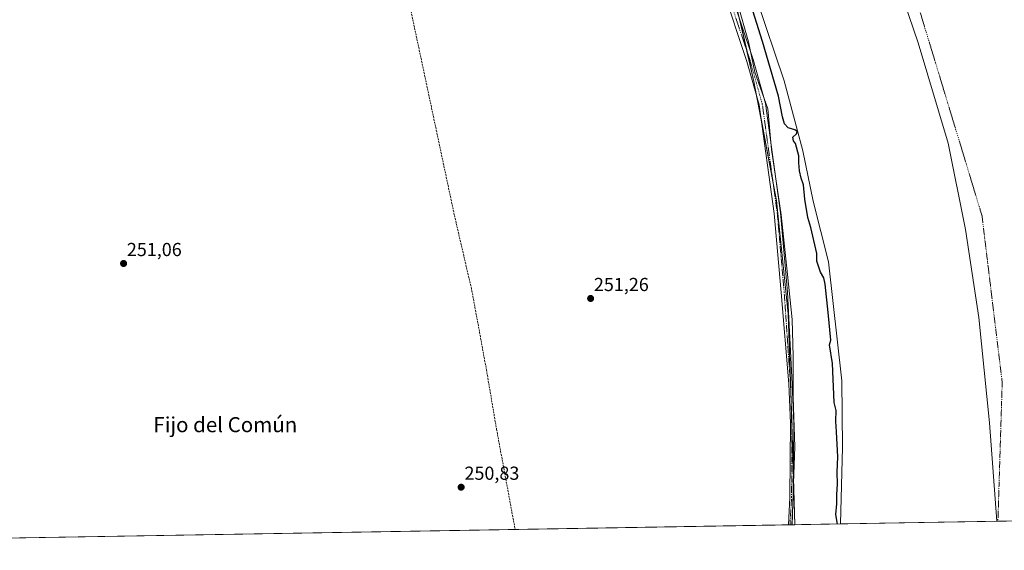
# Model space of a CAD drawing. Units: metres. Extents: x 618934 to 622421, y 4655411 to 4657783.
# Drawn here: x 619357 to 619880, y 4655411 to 4655693 of the extents above; entities that cross this region are included whole.
import ezdxf
from ezdxf.enums import TextEntityAlignment as Align

# ---------------------------------------------------------------- set-up
doc = ezdxf.new("R2010")
doc.units = ezdxf.units.M
doc.header["$MEASUREMENT"] = 0
doc.linetypes.add('TRAZO_Y_PUNTO', pattern=[1, 0.5, -0.25, 0, -0.25])
doc.linetypes.add('TRAZOSX2', pattern=[1.5, 1, -0.5])
for name, color, linetype, lineweight in [('Carátula', 7, 'Continuous', 5), ('Comarca CxS', 133, 'Continuous', 0), ('Comunidad Autónoma CxS', 142, 'Continuous', 0), ('Corriente artificial lineal', 5, 'TRAZOSX2', 13), ('Corriente natural Cxs', 5, 'Continuous', 13), ('Corriente natural eje', 5, 'TRAZO_Y_PUNTO', 0), ('Corriente natural superficial', 5, 'Continuous', 13), ('Curva de nivel maestra', 36, 'Continuous', 30), ('Espacio natural protegido', 2, 'Continuous', 13), ('Espacio natural protegido CxS', 2, 'Continuous', 0), ('Huerta', 92, 'Continuous', 0), ('Huerta CxS', 92, 'Continuous', 0), ('Matorral', 135, 'Continuous', 0), ('Matorral CxS', 135, 'Continuous', 0), ('Municipio', 9, 'Continuous', 13), ('Municipio CxS', 142, 'Continuous', 0), ('Pista no pavimentada', 254, 'Continuous', 13), ('Pista no pavimentada Cxs', 254, 'Continuous', 0), ('Pista pavimentada eje', 135, 'TRAZO_Y_PUNTO', 0), ('Provincia CxS', 1, 'Continuous', 0), ('Punto de cota en terreno', 7, 'Continuous', 0), ('Rótulo de punto de cota en terreno', 19, 'Continuous', 0), ('Suelo desnudo', 252, 'Continuous', 0), ('Suelo desnudo CxS', 43, 'Continuous', 0), ('Texto cartográfico', 19, 'Continuous', 0)]:
    doc.layers.add(name, color=color, linetype=linetype, lineweight=lineweight)
doc.styles.add('Arial', font='txt', dxfattribs={"height": 0.2})

# ---------------------------------------------------------------- blocks, each defined once
blk = doc.blocks.new('*U161')
at = {"layer": 'Huerta CxS', "color": 92, "linetype": 'Continuous', "lineweight": 0}
blk.add_polyline3d([(619352.99, 4656232.01, 251.97), (619369.59, 4656227.89, 252.07), (619391.39, 4656217.52, 252.58), (619415.77, 4656205.3, 252.43), (619441.06, 4656189.25, 253.15), (619472.55, 4656160.05, 253.24), (619541.78, 4656075.4, 253.37), (619570.46, 4656024.79, 252.96), (619624.78, 4655942.66, 253.26), (619664.22, 4655874.21, 253.24), (619695.98, 4655808.79, 253.25), (619717.94, 4655757.14, 253.12), (619736.71, 4655706.07, 253.17), (619747.12, 4655660.54, 253.18), (619759.14, 4655597.27, 253.29), (619765.39, 4655537.06, 253.09), (619766.92, 4655490.73, 253.2), (619768.79, 4655424.91, 252.76), (619768.79, 4655424.91, 252.76), (618972.73, 4655411.33, 250.69)], dxfattribs=at)
blk = doc.blocks.new('*U162')
at = {"layer": 'Municipio CxS', "color": 142, "linetype": 'Continuous', "lineweight": 0}
blk.add_polyline3d([(619511.97, 4656255.84, 249.81), (619535.9, 4656228.22, 249.71), (619567.41, 4656192.51, 249.66), (619605.31, 4656143.96, 249.54), (619637.87, 4656098.63, 249.68), (619673.52, 4656045.92, 249.61), (619701.19, 4656001.78, 248.93), (619726.66, 4655958.44, 248.95), (619753.46, 4655904.72, 248.94), (619772.86, 4655860.49, 248.94), (619789.62, 4655812.46, 248.97), (619803.28, 4655768.62, 248.92), (619819.76, 4655724.27, 248.92), (619834.41, 4655681.11, 248.9), (619850.37, 4655627.7, 248.91), (619859.54, 4655581.77, 248.91), (619866.57, 4655535.11, 249.51), (619872.34, 4655479.11, 249.24), (619876.13, 4655426.74, 249.04), (619876.13, 4655426.74, 249.04), (618972.73, 4655411.33, 250.69), (618950.59, 4656729.03, 248.96)], dxfattribs=at)
blk = doc.blocks.new('5PATER')
at = {"layer": 'Carátula', "linetype": 'Continuous', "lineweight": 5}
h = blk.add_hatch(color=250, dxfattribs=at)
edge = h.paths.add_edge_path()
edge.add_ellipse((0, 0.01), major_axis=(-1.33, -1.34), ratio=0.999422, start_angle=0, end_angle=360)

msp = doc.modelspace()

# ---------------------------------------------------------------- linework, layer by layer
at = {"layer": 'Comarca CxS', "color": 133, "linetype": 'Continuous', "lineweight": 0}
msp.add_polyline3d([(622421.34, 4655470.14, 275.43), (618972.73, 4655411.33, 250.69), (618933.87, 4657724.39, 305.48), (622381.37, 4657783.21, 357.36), (622421.34, 4655470.14, 275.43)], close=True, dxfattribs=at)
at = {"layer": 'Comunidad Autónoma CxS', "color": 142, "linetype": 'Continuous', "lineweight": 0}
msp.add_polyline3d([(622421.34, 4655470.14, 275.43), (618972.73, 4655411.33, 250.69), (618933.87, 4657724.39, 305.48), (622381.37, 4657783.21, 357.36), (622421.34, 4655470.14, 275.43)], close=True, dxfattribs=at)
at = {"layer": 'Corriente artificial lineal', "color": 5, "linetype": 'TRAZOSX2', "lineweight": 13}
msp.add_polyline3d([(619550.35, 4655765.89, 251.5), (619552.51, 4655756.47, 251.38), (619588.02, 4655589.35, 251.01), (619597.3, 4655549.33, 250.96), (619605.03, 4655507.31, 251.01), (619610.39, 4655475.77, 250.95), (619620.29, 4655422.37, 251.09)], dxfattribs=at)
at = {"layer": 'Corriente natural Cxs', "color": 5, "linetype": 'Continuous', "lineweight": 13}
msp.add_polyline3d([(619958.43, 4655428.14, 250.7), (619793.17, 4655425.32, 249.7), (619794.26, 4655466.07, 249.48), (619793.9, 4655501.33, 250.09), (619786.81, 4655564.63, 249.26), (619778.59, 4655596.85, 249.45), (619773.07, 4655623.65, 249.32), (619763.14, 4655660.89, 249.59), (619748.54, 4655704.58, 249.46)], dxfattribs=at)
at = {"layer": 'Corriente natural eje', "color": 5, "linetype": 'TRAZO_Y_PUNTO', "lineweight": 0}
msp.add_polyline3d([(618950.96, 4656707.17, 248.95), (619066.48, 4656624.04, 248.96), (619168.47, 4656551.53, 248.94), (619188.82, 4656534.17, 249), (619295.96, 4656442.78, 249.15), (619404.24, 4656358.85, 249.19), (619492.81, 4656272.92, 249.97), (619592.12, 4656169.54, 249.57), (619669.96, 4656060.78, 249.71), (619749.14, 4655923.83, 248.91), (619795.83, 4655813.36, 248.96), (619836.09, 4655695.2, 248.9), (619868.3, 4655589.13, 248.9), (619879.04, 4655500.52, 249.42), (619876.75, 4655426.75, 249.05)], dxfattribs=at)
at = {"layer": 'Corriente natural superficial', "color": 5, "linetype": 'Continuous', "lineweight": 13}
for points in [[(619793.17, 4655425.32, 249.7), (619794.26, 4655466.07, 249.48), (619793.9, 4655501.33, 250.09), (619786.81, 4655564.63, 249.26), (619778.59, 4655596.85, 249.45), (619773.07, 4655623.65, 249.32), (619763.14, 4655660.89, 249.59), (619748.54, 4655704.58, 249.46), (619735.15, 4655748.85, 249.44), (619722.35, 4655781.15, 249.08), (619712.06, 4655797.07, 249.79), (619680.1, 4655862.79, 250.93), (619654, 4655910.06, 250.83), (619630.19, 4655950.93, 250.89), (619603.57, 4655990.84, 250.62), (619574.13, 4656040.96, 250.36), (619547.16, 4656083.47, 251.37), (619511.88, 4656130.11, 250.39), (619477.73, 4656172.34, 250.03), (619453.08, 4656199.67, 249.67), (619425.95, 4656221.26, 249.47), (619392.42, 4656241.56, 249.86), (619368.22, 4656248.35, 249.95), (619346.17, 4656252.51, 250.98)], [(619958.43, 4655428.14, 250.7), (619793.17, 4655425.32, 249.7)]]:
    msp.add_polyline3d(points, dxfattribs=at)
at = {"layer": 'Curva de nivel maestra', "color": 36, "linetype": 'Continuous', "lineweight": 30}
msp.add_polyline3d([(619791.52, 4655425.29, 250), (619790.58, 4655430.31, 250), (619791.19, 4655436.07, 250), (619791.18, 4655441.06, 250), (619791.45, 4655446.52, 250), (619791.36, 4655452.85, 250), (619791.63, 4655460.96, 250), (619791.09, 4655474.31, 250), (619790.69, 4655479.89, 250), (619790.9, 4655485.56, 250), (619789.73, 4655489.9, 250), (619788.85, 4655510.71, 250), (619787.2, 4655520.63, 250), (619788.02, 4655522.96, 250), (619786.5, 4655537.68, 250), (619784.96, 4655552.75, 250), (619784.22, 4655556.19, 250), (619782.51, 4655559.17, 250), (619780.57, 4655565.08, 250), (619780.62, 4655569.01, 250), (619777.32, 4655582.88, 250), (619775.72, 4655588.25, 250), (619774.24, 4655597.91, 250), (619773.5, 4655605.54, 250), (619772.19, 4655609.21, 250), (619771.29, 4655613.06, 250), (619770.98, 4655617.32, 250), (619771.03, 4655621, 250), (619769.27, 4655627.61, 250), (619768.12, 4655629, 250), (619767.77, 4655630.91, 250), (619769.76, 4655632.74, 250), (619770.18, 4655633.96, 250), (619768.9, 4655634.89, 250), (619765.35, 4655635.81, 250), (619763.3, 4655637.97, 250), (619762.33, 4655641.66, 250), (619760.13, 4655652.77, 250), (619751.7, 4655681.8, 250), (619731.5, 4655746.14, 250)], dxfattribs=at)
at = {"layer": 'Espacio natural protegido', "color": 2, "linetype": 'Continuous', "lineweight": 13}
msp.add_polyline3d([(619767.45, 4655424.88, 252.95), (619768.21, 4655447.06, 253.21), (619768.87, 4655466.3, 252.96), (619768.06, 4655492.63, 253.23), (619768.05, 4655514.39, 252.99), (619767.48, 4655533.97, 253.16), (619764.9, 4655557.85, 253.2), (619761.6, 4655589.69, 253.34), (619756.51, 4655624.4, 253.49), (619754.53, 4655645.94, 253.2), (619747.56, 4655665.52, 253.19), (619744.28, 4655681.65, 252.84), (619738.42, 4655702.05, 252.79)], dxfattribs=at)
at = {"layer": 'Espacio natural protegido CxS', "color": 2, "linetype": 'Continuous', "lineweight": 0}
msp.add_polyline3d([(620289.34, 4655433.78, 249.03), (619876.13, 4655426.74, 249.04), (619767.45, 4655424.88, 252.95), (619768.21, 4655447.06, 253.21), (619768.87, 4655466.29, 252.96), (619768.06, 4655492.63, 253.23), (619768.05, 4655514.39, 252.99), (619767.48, 4655533.97, 253.16), (619764.9, 4655557.84, 253.2), (619761.6, 4655589.69, 253.34), (619756.51, 4655624.39, 253.49), (619754.53, 4655645.94, 253.2), (619747.56, 4655665.52, 253.19), (619744.28, 4655681.64, 252.84), (619738.42, 4655702.05, 252.79)], dxfattribs=at)
at = {"layer": 'Huerta', "color": 92, "linetype": 'Continuous', "lineweight": 0}
for points in [[(619768.79, 4655424.91, 252.76), (619768.08, 4655449.85, 253.16), (619767.35, 4655475.56, 253.09), (619766.97, 4655488.97, 253.19), (619766.92, 4655490.73, 253.2), (619765.39, 4655537.06, 253.09), (619759.14, 4655597.27, 253.29), (619757.22, 4655607.38, 253.45), (619751.07, 4655639.77, 253.12), (619748.57, 4655652.92, 252.75), (619747.12, 4655660.55, 253.18), (619743.5, 4655676.37, 253.15), (619739.6, 4655693.46, 253.13)], [(619768.79, 4655424.91, 252.76), (619767.2, 4655424.88, 252.99), (619766.31, 4655424.86, 253.04), (619765.43, 4655424.85, 252.8), (619620.29, 4655422.37, 251.09), (619327.7, 4655417.38, 250.87)]]:
    msp.add_polyline3d(points, dxfattribs=at)
at = {"layer": 'Matorral', "color": 135, "linetype": 'Continuous', "lineweight": 0}
for points in [[(619346.17, 4656252.51, 250.98), (619368.22, 4656248.35, 249.95), (619392.42, 4656241.56, 249.86), (619425.95, 4656221.26, 249.47), (619453.08, 4656199.67, 249.67), (619477.73, 4656172.34, 250.03), (619511.88, 4656130.11, 250.39), (619547.16, 4656083.47, 251.37), (619574.13, 4656040.96, 250.36), (619603.57, 4655990.84, 250.62), (619630.19, 4655950.93, 250.89), (619654, 4655910.06, 250.83), (619680.1, 4655862.79, 250.93), (619712.06, 4655797.07, 249.79), (619722.35, 4655781.15, 249.08), (619735.15, 4655748.85, 249.44), (619748.54, 4655704.58, 249.46), (619763.14, 4655660.89, 249.59), (619773.07, 4655623.65, 249.32), (619778.59, 4655596.85, 249.45), (619786.81, 4655564.63, 249.26), (619793.9, 4655501.33, 250.09), (619794.26, 4655466.07, 249.48), (619793.17, 4655425.32, 249.7)], [(619768.79, 4655424.91, 252.76), (619768.08, 4655449.85, 253.16), (619767.35, 4655475.56, 253.09), (619766.97, 4655488.97, 253.19), (619766.92, 4655490.73, 253.2), (619765.39, 4655537.06, 253.09), (619759.14, 4655597.27, 253.29), (619757.22, 4655607.38, 253.45), (619751.07, 4655639.77, 253.12), (619748.57, 4655652.92, 252.75), (619747.12, 4655660.55, 253.18), (619743.5, 4655676.37, 253.15), (619739.6, 4655693.46, 253.13)], [(619793.17, 4655425.32, 249.7), (619768.79, 4655424.91, 252.76)]]:
    msp.add_polyline3d(points, dxfattribs=at)
at = {"layer": 'Matorral CxS', "color": 135, "linetype": 'Continuous', "lineweight": 0}
msp.add_polyline3d([(619748.54, 4655704.58, 249.46), (619763.14, 4655660.89, 249.59), (619773.07, 4655623.65, 249.32), (619778.59, 4655596.85, 249.45), (619786.81, 4655564.63, 249.26), (619793.9, 4655501.33, 250.09), (619794.26, 4655466.07, 249.48), (619793.17, 4655425.32, 249.7), (619793.17, 4655425.32, 249.7), (619768.79, 4655424.91, 252.76), (619766.92, 4655490.73, 253.2), (619765.39, 4655537.06, 253.09), (619759.14, 4655597.27, 253.29), (619747.12, 4655660.54, 253.18), (619736.71, 4655706.07, 253.17)], dxfattribs=at)
at = {"layer": 'Municipio', "color": 9, "linetype": 'Continuous', "lineweight": 13}
msp.add_polyline3d([(619876.13, 4655426.74, 249.04), (619872.34, 4655479.11, 249.24), (619866.57, 4655535.11, 249.51), (619859.54, 4655581.77, 248.91), (619850.37, 4655627.7, 248.91), (619834.41, 4655681.11, 248.9), (619819.76, 4655724.27, 248.92), (619803.28, 4655768.62, 248.92), (619789.62, 4655812.46, 248.97), (619772.86, 4655860.49, 248.94), (619753.46, 4655904.72, 248.94), (619726.66, 4655958.44, 248.95), (619701.19, 4656001.78, 248.93), (619673.52, 4656045.92, 249.61), (619637.87, 4656098.63, 249.68), (619605.31, 4656143.97, 249.54), (619567.41, 4656192.51, 249.66), (619535.9, 4656228.22, 249.71), (619511.97, 4656255.85, 249.81)], dxfattribs=at)
msp.add_polyline3d([(619876.13, 4655426.74, 249.04), (619872.34, 4655479.11, 249.24), (619866.57, 4655535.11, 249.51), (619859.54, 4655581.77, 248.91), (619850.37, 4655627.7, 248.91), (619834.41, 4655681.11, 248.9), (619819.76, 4655724.27, 248.92), (619803.28, 4655768.62, 248.92), (619789.62, 4655812.46, 248.97), (619772.86, 4655860.49, 248.94), (619753.46, 4655904.72, 248.94), (619726.66, 4655958.44, 248.95), (619701.19, 4656001.78, 248.93), (619673.52, 4656045.92, 249.61), (619637.87, 4656098.63, 249.68), (619605.31, 4656143.97, 249.54), (619567.41, 4656192.51, 249.66), (619535.9, 4656228.22, 249.71), (619511.97, 4656255.85, 249.81)], dxfattribs=at)
at = {"layer": 'Municipio CxS', "color": 142, "linetype": 'Continuous', "lineweight": 0}
msp.add_polyline3d([(620289.34, 4655433.78, 249.03), (619876.13, 4655426.74, 249.04), (619872.34, 4655479.11, 249.24), (619866.57, 4655535.11, 249.51), (619859.54, 4655581.77, 248.91), (619850.37, 4655627.7, 248.91), (619834.41, 4655681.11, 248.9), (619819.76, 4655724.27, 248.92), (619803.28, 4655768.62, 248.92), (619789.62, 4655812.46, 248.97), (619772.86, 4655860.49, 248.94), (619753.46, 4655904.72, 248.94), (619726.66, 4655958.44, 248.95), (619701.19, 4656001.78, 248.93), (619673.52, 4656045.92, 249.61), (619637.87, 4656098.63, 249.68), (619605.31, 4656143.96, 249.54), (619567.41, 4656192.51, 249.66), (619535.9, 4656228.22, 249.71), (619511.97, 4656255.84, 249.81)], dxfattribs=at)
at = {"layer": 'Pista no pavimentada', "color": 254, "linetype": 'Continuous', "lineweight": 13}
for points in [[(619354.83, 4656240.68, 253.26), (619365.74, 4656237.9, 253.44), (619409.02, 4656216.83, 253.09), (619428.95, 4656204.93, 253.38), (619440.57, 4656196.96, 253.17), (619451.16, 4656187.02, 253.3), (619485.98, 4656148.76, 253.08), (619518.17, 4656107.95, 253.24), (619546.42, 4656070.2, 253.29), (619562.73, 4656044.82, 253.07), (619623.4, 4655944.74, 253.19), (619642.83, 4655915.51, 253.06), (619670.81, 4655861.82, 253.19), (619699.68, 4655801.94, 253.24), (619726.78, 4655731.93, 253.22), (619746.68, 4655672.2, 253.24), (619753.26, 4655648.77, 253.23), (619761.23, 4655590.64, 253.29), (619764.9, 4655548.53, 253.19), (619767.42, 4655499.84, 253.18), (619768.25, 4655478.99, 253.07), (619768.02, 4655439.61, 252.99), (619767.2, 4655424.88, 252.99)], [(619765.43, 4655424.85, 252.8), (619766.26, 4655439.66, 253.03), (619766.49, 4655478.96, 253.18), (619765.65, 4655499.77, 252.97), (619761.52, 4655548.3, 252.95), (619757.86, 4655590.26, 252.8), (619749.93, 4655648.08, 252.92), (619743.44, 4655671.2, 252.96), (619730.43, 4655710.23, 253.28)], [(619767.2, 4655424.88, 252.99), (619765.43, 4655424.85, 252.8)]]:
    msp.add_polyline3d(points, dxfattribs=at)
at = {"layer": 'Pista no pavimentada Cxs', "color": 254, "linetype": 'Continuous', "lineweight": 0}
msp.add_polyline3d([(619726.78, 4655731.93, 253.22), (619746.68, 4655672.2, 253.24), (619753.26, 4655648.77, 253.23), (619761.23, 4655590.64, 253.29), (619764.9, 4655548.53, 253.19), (619767.42, 4655499.84, 253.18), (619768.25, 4655478.99, 253.07), (619768.02, 4655439.61, 252.99), (619767.2, 4655424.88, 252.99), (619765.43, 4655424.85, 252.8), (619766.26, 4655439.66, 253.03), (619766.49, 4655478.96, 253.18), (619765.65, 4655499.77, 252.97), (619761.52, 4655548.3, 252.95), (619757.86, 4655590.26, 252.8), (619749.93, 4655648.08, 252.92), (619743.44, 4655671.2, 252.96), (619730.43, 4655710.23, 253.28)], dxfattribs=at)
at = {"layer": 'Pista pavimentada eje', "color": 135, "linetype": 'TRAZO_Y_PUNTO', "lineweight": 0}
msp.add_polyline3d([(619766.32, 4655424.86, 253.04), (619767.14, 4655439.64, 253.06), (619767.37, 4655478.98, 253.13), (619766.54, 4655499.81, 253.2), (619763.21, 4655548.42, 253.07), (619759.55, 4655590.45, 253.04), (619751.6, 4655648.43, 253.49), (619745.06, 4655671.7, 253.2), (619725.19, 4655731.36, 253.04), (619698.12, 4655801.27, 253.23), (619669.29, 4655861.06, 253.04), (619641.37, 4655914.65, 253.33), (619621.97, 4655943.83, 253.38), (619561.29, 4656043.92, 253.23), (619545.03, 4656069.24, 253.31), (619516.83, 4656106.92, 253.38), (619484.69, 4656147.66, 253.23), (619449.95, 4656185.83, 253.3), (619439.51, 4656195.64, 253.33), (619428.04, 4656203.51, 253.44), (619408.22, 4656215.34, 253.32), (619365.16, 4656236.3, 253.35), (619354.54, 4656239, 253.4)], dxfattribs=at)
at = {"layer": 'Provincia CxS', "color": 1, "linetype": 'Continuous', "lineweight": 0}
msp.add_polyline3d([(622421.34, 4655470.14, 275.43), (618972.73, 4655411.33, 250.69), (618933.87, 4657724.39, 305.48), (622381.37, 4657783.21, 357.36), (622421.34, 4655470.14, 275.43)], close=True, dxfattribs=at)
at = {"layer": 'Suelo desnudo', "color": 252, "linetype": 'Continuous', "lineweight": 0}
for points in [[(619346.17, 4656252.51, 250.98), (619368.22, 4656248.35, 249.95), (619392.42, 4656241.56, 249.86), (619425.95, 4656221.26, 249.47), (619453.08, 4656199.67, 249.67), (619477.73, 4656172.34, 250.03), (619511.88, 4656130.11, 250.39), (619547.16, 4656083.47, 251.37), (619574.13, 4656040.96, 250.36), (619603.57, 4655990.84, 250.62), (619630.19, 4655950.93, 250.89), (619654, 4655910.06, 250.83), (619680.1, 4655862.79, 250.93), (619712.06, 4655797.07, 249.79), (619722.35, 4655781.15, 249.08), (619735.15, 4655748.85, 249.44), (619748.54, 4655704.58, 249.46), (619763.14, 4655660.89, 249.59), (619773.07, 4655623.65, 249.32), (619778.59, 4655596.85, 249.45), (619786.81, 4655564.63, 249.26), (619793.9, 4655501.33, 250.09), (619794.26, 4655466.07, 249.48), (619793.17, 4655425.32, 249.7)], [(619958.43, 4655428.14, 250.7), (619876.75, 4655426.75, 249.05), (619793.17, 4655425.32, 249.7)]]:
    msp.add_polyline3d(points, dxfattribs=at)
at = {"layer": 'Suelo desnudo CxS', "color": 43, "linetype": 'Continuous', "lineweight": 0}
msp.add_polyline3d([(619958.43, 4655428.14, 250.7), (619793.17, 4655425.32, 249.7), (619794.26, 4655466.07, 249.48), (619793.9, 4655501.33, 250.09), (619786.81, 4655564.63, 249.26), (619778.59, 4655596.85, 249.45), (619773.07, 4655623.65, 249.32), (619763.14, 4655660.89, 249.59), (619748.54, 4655704.58, 249.46)], dxfattribs=at)

# ---------------------------------------------------------------- block references
at = {"layer": 'Huerta CxS', "color": 92, "linetype": 'Continuous', "lineweight": 0}
msp.add_blockref('*U161', (0, 0), dxfattribs=at)
at = {"layer": 'Municipio CxS', "color": 142, "linetype": 'Continuous', "lineweight": 0}
msp.add_blockref('*U162', (0, 0), dxfattribs=at)
at = {"layer": 'Punto de cota en terreno', "linetype": 'Continuous', "lineweight": 0}
for p in [(619412.25, 4655563.76, 251.06), (619660.37, 4655545.17, 251.26), (619591.6, 4655444.86, 250.83)]:
    msp.add_blockref('5PATER', p, dxfattribs=at)

# ---------------------------------------------------------------- texts
at = {"layer": 'Rótulo de punto de cota en terreno', "color": 19, "linetype": 'Continuous', "lineweight": 0, "style": 'Arial'}
for s, p in [('251,06', (619414.01, 4655565.52)), ('251,26', (619662.13, 4655546.93)), ('250,83', (619593.36, 4655446.62))]:
    msp.add_text(s, height=7, dxfattribs=at).set_placement(p, align=Align.BOTTOM_LEFT)
at = {"layer": 'Texto cartográfico', "color": 19, "linetype": 'Continuous', "lineweight": 0, "style": 'Arial'}
msp.add_text('Fijo del Común', height=8, dxfattribs=at).set_placement((619466.32, 4655478.11), align=Align.MIDDLE_CENTER)

doc.saveas('drawing.dxf')
